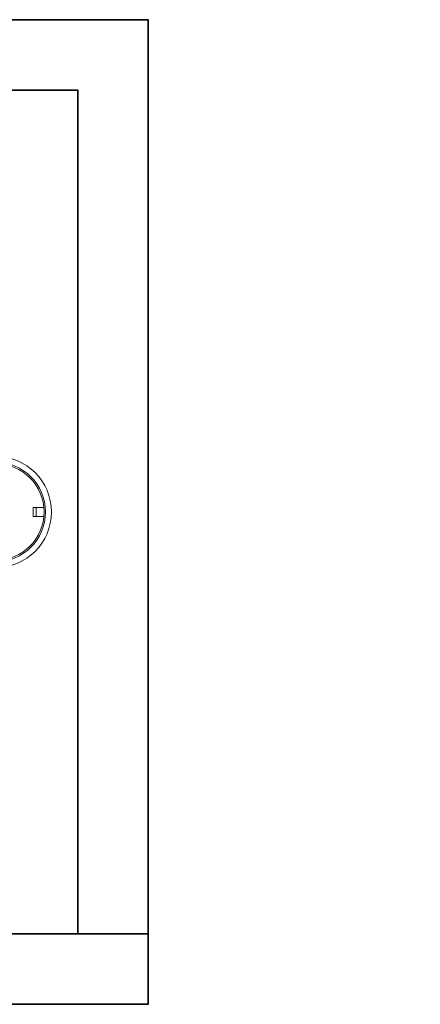
# Model space of a CAD drawing. Units: inches. Extents: x -2810 to 3298, y -17 to 457.
# Drawn here: x 1008 to 1042, y 94 to 178 of the extents above; entities that cross this region are included whole.
import ezdxf
from ezdxf import colors
from ezdxf.entities.mleader import LeaderData, LeaderLine
from ezdxf.math import Vec2, Vec3

# ---------------------------------------------------------------- set-up
doc = ezdxf.new("R2010")
doc.units = ezdxf.units.IN
doc.header["$LTSCALE"] = 0.5
doc.header["$MEASUREMENT"] = 0
for name, color, linetype, lineweight in [('CES-Structure', 140, 'Continuous', 35), ('QKT-Access-Cleanout', 212, 'Continuous', 18), ('QKT-Dimension', 34, 'Continuous', 18)]:
    doc.layers.add(name, color=color, linetype=linetype, lineweight=lineweight)
doc.styles.add('QKT-Text', font='arial.ttf')

# ---------------------------------------------------------------- blocks, each defined once
blk = doc.blocks.new('7x8 Cleanout-DYN')
at = {"layer": 'QKT-Access-Cleanout'}
for p, q in [((-4.107919181288746, 0.3750000000000005), (-3.440643559322012, 0.3750000000000005)), ((-3.661717181651312, 0.3750000000000005), (-3.203357796610163, 0.3750000000000005)), ((-3.440643559322012, -0.3749999999999995), (-3.440643559322012, 0.3750000000000005)), ((-3.203357796610163, -0.3749999999999995), (-3.203357796610163, 0.3750000000000006)), ((3.440643559322041, 0.3750000000000002), (3.203357796610177, 0.3750000000000002)), ((3.203357796610177, -0.3749999999999998), (3.203357796610177, 0.3750000000000002)), ((4.107919181288746, 0.3750000000000002), (3.440643559322041, 0.3750000000000002)), ((3.44064355932204, -0.3749999999999997), (3.44064355932204, 0.3750000000000003)), ((-4.107919181288746, -0.3749999999999995), (-3.440643559322012, -0.3749999999999995)), ((-3.661717181651312, -0.3749999999999995), (-3.203357796610163, -0.3749999999999995)), ((3.44064355932204, -0.3749999999999997), (3.203357796610177, -0.3749999999999998)), ((4.107919181288746, -0.3749999999999998), (3.44064355932204, -0.3749999999999998)), ((-0.3559286440677738, -4.109615529502982), (-0.3559286440677738, -3.653375746576812)), ((0.3559286440678022, -4.10961552950298), (0.3559286440678022, -3.653375746576812))]:
    blk.add_line(p, q, dxfattribs=at)
for centre, radius in [((0, 0), 4.75), ((0, 0), 4.25), ((0, 0), 4.125), ((0, -3.653885044173883), 0.1875)]:
    blk.add_circle(centre, radius, dxfattribs=at)
blk.add_arc((0, -3.653885044173883), 0.3559290084440753, 359.9180156376848, 180.0819843623143, dxfattribs=at)

msp = doc.modelspace()

# ---------------------------------------------------------------- linework, layer by layer
at = {"layer": 'CES-Structure'}
msp.add_line((1012.994019103636, 99.57705150604784), (1018.994019103636, 99.57705150604784), dxfattribs=at)
for points in [[(910.9940191036362, 93.57705150604784), (1018.994019103636, 93.57705150604784), (1018.994019103636, 177.5770515060478), (910.9940191036362, 177.5770515060478)], [(916.9940191036362, 99.57705150604784), (1012.994019103636, 99.57705150604784), (1012.994019103636, 171.5770515060478), (916.9940191036362, 171.5770515060478)]]:
    msp.add_lwpolyline(points, close=True, dxfattribs=at)

# ---------------------------------------------------------------- block references
msp.add_blockref('7x8 Cleanout-DYN', (1005.994019103636, 135.5770785857909))

# ---------------------------------------------------------------- leaders
at = {"layer": 'QKT-Dimension'}
ml = msp.add_multileader_mtext('Standard', dxfattribs=at)
ml.set_content('ACCESS CASTING(S) DEPENDING ON VAULT SIZE AND DEPTH (REFER TO TABLE)  ', color=52, style='QKT-Text')
ml.set_leader_properties(color=256, linetype='ByLayer', lineweight=-1)
ml.build(insert=Vec2(0, 0))
ml.multileader.update_dxf_attribs({"text_left_attachment_type": 2, "text_right_attachment_type": 2, "dogleg_length": 0.125, "arrow_head_size": 3.4375, "scale": 40})
ctx = ml.context
ctx.base_point, ctx.scale, ctx.char_height, ctx.arrow_head_size, ctx.landing_gap_size, ctx.plane_origin = Vec3(432.6777649323553, 156.2661939082013), 40, 2.8125, 3.4375, 2.5, Vec3(578.2378724849326, 214.1046529841489)
ctx.left_attachment, ctx.right_attachment = 2, 2
notes = []
notes.append((ctx, [(1, (1, 1, 0), (427.6777649323553, 156.2661939082013), (1, 0), 5, [(0, [(415.7913894071949, 136.5792177487928)], 0, [])])]))
ctx.mtext.insert, ctx.mtext.width, ctx.mtext.flow_direction = Vec3(435.1777649323553, 165.2149703406706), 56.28330620516502, 5
for ctx, leaders in notes:
    for number, flags, end, landing, length, lines in leaders:
        leader = LeaderData()
        leader.index, (leader.has_last_leader_line, leader.has_dogleg_vector, leader.attachment_direction) = number, flags
        leader.last_leader_point, leader.dogleg_vector, leader.dogleg_length = Vec3(end), Vec3(landing), length
        for number, points, colour, breaks in lines:
            line = LeaderLine()
            line.index, line.vertices, line.color, line.breaks = number, Vec3.list(points), colors.encode_raw_color(colour), breaks
            leader.lines.append(line)
        ctx.leaders.append(leader)

doc.saveas('drawing.dxf')
